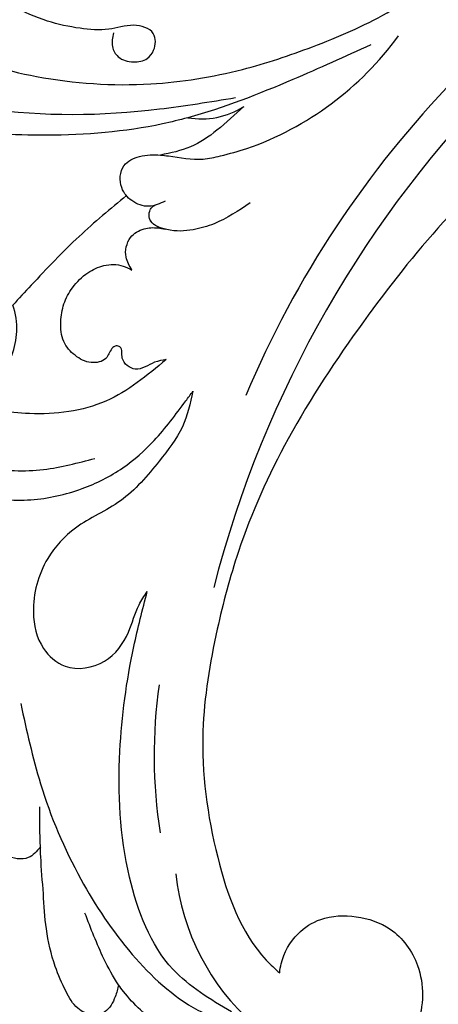
# Model space of a CAD drawing. Units: millimetres. Extents: x 7494 to 13794, y 1965 to 3747.
# Drawn here: x 8482 to 8516, y 3354 to 3434 of the extents above; entities that cross this region are included whole.
import ezdxf

# ---------------------------------------------------------------- set-up
doc = ezdxf.new("R2010")
doc.units = ezdxf.units.MM
doc.layers.add('H-08.木作(細線)', color=8, linetype='Continuous')

# ---------------------------------------------------------------- blocks, each defined once
blk = doc.blocks.new('SE-21052R')
at = {"layer": 'H-08.木作(細線)', "ltscale": 0.2}
for centre, radius, start, end in [((56.086, 46.561), 19.004, 3.11198, 45.34932), ((56.086, 46.561), 19.004, 3.11198, 45.34932), ((35.098, 40.098), 41.276, 348.95254, 5.69108), ((35.098, 40.098), 41.276, 348.95254, 5.69108), ((-16.073, 51.89), 91.04, 281.64019, 342.52349), ((-7.623, 45.501), 83.319, 291.52871, 334.12826), ((-7.623, 45.501), 83.319, 291.52871, 334.12826), ((73.473, -35.672), 25.863, 106.35745, 140.81218), ((69.409, -19.822), 6.375, 76.9579, 119.58816), ((69.409, -19.822), 6.375, 76.9579, 119.58816), ((69.409, -19.822), 6.375, 76.9579, 119.58816)]:
    blk.add_arc(centre, radius, start, end, dxfattribs=at)
for points, knots in [([(67.08, 56.052), (67.043, 55.803), (66.769, 54.605), (65.715, 52.959), (63.354, 51.601), (60.585, 51.668), (57.527, 52.85), (55.313, 56.299), (55.64, 61.157), (59.233, 64.821), (63.673, 65.531), (68.159, 65.213), (72.794, 63.349), (76.71, 60.26), (79.204, 57.844), (80.064, 56.512), (80.179, 56.322)], [16.899104, 16.899104, 16.899104, 16.899104, 17.970812, 22.11015, 25.34094, 29.641251, 33.998846, 39.47569, 46.653825, 54.019241, 60.411205, 66.081757, 73.974028, 82.175353, 88.26184, 89.254284, 89.254284, 89.254284, 89.254284]), ([(67.08, 56.052), (67.043, 55.803), (66.769, 54.605), (65.715, 52.959), (63.354, 51.601), (60.585, 51.668), (57.527, 52.85), (55.313, 56.299), (55.64, 61.157), (59.233, 64.821), (63.673, 65.531), (68.159, 65.213), (72.794, 63.349), (76.71, 60.26), (79.204, 57.844), (80.064, 56.512), (80.179, 56.322)], [16.899104, 16.899104, 16.899104, 16.899104, 17.970812, 22.11015, 25.34094, 29.641251, 33.998846, 39.47569, 46.653825, 54.019241, 60.411205, 66.081757, 73.974028, 82.175353, 88.26184, 89.254284, 89.254284, 89.254284, 89.254284]), ([(67.08, 56.052), (67.043, 55.803), (66.769, 54.605), (65.715, 52.959), (63.354, 51.601), (60.585, 51.668), (57.527, 52.85), (55.313, 56.299), (55.64, 61.157), (59.233, 64.821), (63.673, 65.531), (68.159, 65.213), (72.794, 63.349), (76.71, 60.26), (79.204, 57.844), (80.064, 56.512), (80.179, 56.322)], [16.899104, 16.899104, 16.899104, 16.899104, 17.970812, 22.11015, 25.34094, 29.641251, 33.998846, 39.47569, 46.653825, 54.019241, 60.411205, 66.081757, 73.974028, 82.175353, 88.26184, 89.254284, 89.254284, 89.254284, 89.254284]), ([(86.895, 33.131), (86.538, 35.333), (85.733, 40.303), (83.155, 47.414), (79.261, 53.952), (74.91, 58.489), (71.09, 60.082), (69.392, 60.434), (68.993, 60.509)], [0, 0, 0, 0, 9.932079, 22.409806, 33.399597, 43.774131, 49.695607, 51.501815, 51.501815, 51.501815, 51.501815]), ([(71.158, 59.011), (72.813, 57.897), (76.806, 55.211), (79.442, 46.963), (79.42, 37.951), (77.948, 30.234), (76.627, 26.048), (76.166, 24.586)], [0, 0, 0, 0, 5.85847, 14.133363, 24.37336, 32.940103, 37.541424, 37.541424, 37.541424, 37.541424]), ([(80.179, 56.322), (80.272, 56.639), (80.518, 57.426), (81.18, 58.509), (82.528, 58.744), (83.795, 58.083), (84.572, 56.471), (85.392, 54.303), (85.875, 51.578), (85.866, 48.576), (85.946, 46.354), (85.931, 45.085), (85.926, 44.823)], [0.33584, 0.33584, 0.33584, 0.33584, 1.824408, 4.030083, 5.494373, 7.477892, 9.924783, 13.233603, 17.872971, 22.114756, 26.608876, 27.774747, 27.774747, 27.774747, 27.774747]), ([(80.179, 56.322), (80.272, 56.639), (80.518, 57.426), (81.18, 58.509), (82.528, 58.744), (83.795, 58.083), (84.572, 56.471), (85.392, 54.303), (85.875, 51.578), (85.866, 48.576), (85.946, 46.354), (85.931, 45.085), (85.926, 44.823)], [0.33584, 0.33584, 0.33584, 0.33584, 1.824408, 4.030083, 5.494373, 7.477892, 9.924783, 13.233603, 17.872971, 22.114756, 26.608876, 27.774747, 27.774747, 27.774747, 27.774747]), ([(80.179, 56.322), (80.272, 56.639), (80.518, 57.426), (81.18, 58.509), (82.528, 58.744), (83.795, 58.083), (84.572, 56.471), (85.392, 54.303), (85.875, 51.578), (85.866, 48.576), (85.946, 46.354), (85.931, 45.085), (85.926, 44.823)], [0.33584, 0.33584, 0.33584, 0.33584, 1.824408, 4.030083, 5.494373, 7.477892, 9.924783, 13.233603, 17.872971, 22.114756, 26.608876, 27.774747, 27.774747, 27.774747, 27.774747]), ([(-10.267, -30.76), (-9.006, -30.611), (-4.733, -30.103), (3.628, -28.997), (14.311, -26.196), (24.596, -22.35), (34.105, -17.436), (42.434, -11.262), (50.728, -4.297), (57.795, 3.829), (64.109, 12.297), (68.39, 20.596), (70.921, 28.489), (72.778, 36.765), (72.025, 46.027), (69.934, 53.138), (67.445, 55.699), (67.08, 56.052)], [1.183486, 1.183486, 1.183486, 1.183486, 6.843507, 20.358205, 38.728875, 55.912928, 69.209018, 86.268603, 101.999296, 117.37136, 134.134601, 148.99092, 158.684581, 171.079114, 186.386777, 200.079456, 202.332566, 202.332566, 202.332566, 202.332566]), ([(-10.267, -30.76), (-9.006, -30.611), (-4.733, -30.103), (3.628, -28.997), (14.311, -26.196), (24.596, -22.35), (34.105, -17.436), (42.434, -11.262), (50.728, -4.297), (57.795, 3.829), (64.109, 12.297), (68.39, 20.596), (70.921, 28.489), (72.778, 36.765), (72.025, 46.027), (69.934, 53.138), (67.445, 55.699), (67.08, 56.052)], [1.183486, 1.183486, 1.183486, 1.183486, 6.843507, 20.358205, 38.728875, 55.912928, 69.209018, 86.268603, 101.999296, 117.37136, 134.134601, 148.99092, 158.684581, 171.079114, 186.386777, 200.079456, 202.332566, 202.332566, 202.332566, 202.332566]), ([(-10.267, -30.76), (-9.006, -30.611), (-4.733, -30.103), (3.628, -28.997), (14.311, -26.196), (24.596, -22.35), (34.105, -17.436), (42.434, -11.262), (50.728, -4.297), (57.795, 3.829), (64.109, 12.297), (68.39, 20.596), (70.921, 28.489), (72.778, 36.765), (72.025, 46.027), (69.934, 53.138), (67.445, 55.699), (67.08, 56.052)], [1.183486, 1.183486, 1.183486, 1.183486, 6.843507, 20.358205, 38.728875, 55.912928, 69.209018, 86.268603, 101.999296, 117.37136, 134.134601, 148.99092, 158.684581, 171.079114, 186.386777, 200.079456, 202.332566, 202.332566, 202.332566, 202.332566]), ([(80.179, 56.322), (80.595, 55.635), (81.526, 53.681), (82.186, 51.642), (82.598, 50.366)], [89.254284, 89.254284, 89.254284, 89.254284, 92.834657, 98.811238, 98.811238, 98.811238, 98.811238]), ([(85.926, 44.823), (86.235, 45.17), (87.002, 45.938), (89.122, 45.443), (90.928, 43.504), (91.597, 40.628), (91.218, 38.616), (91.12, 37.723), (91.111, 37.638)], [0.344423, 0.344423, 0.344423, 0.344423, 2.290896, 5.022519, 8.713594, 13.805904, 17.425809, 17.80921, 17.80921, 17.80921, 17.80921]), ([(85.926, 44.823), (86.235, 45.17), (87.002, 45.938), (89.122, 45.443), (90.928, 43.504), (91.597, 40.628), (91.218, 38.616), (91.12, 37.723), (91.111, 37.638)], [0.344423, 0.344423, 0.344423, 0.344423, 2.290896, 5.022519, 8.713594, 13.805904, 17.425809, 17.80921, 17.80921, 17.80921, 17.80921]), ([(85.926, 44.823), (86.235, 45.17), (87.002, 45.938), (89.122, 45.443), (90.928, 43.504), (91.597, 40.628), (91.218, 38.616), (91.12, 37.723), (91.111, 37.638)], [0.344423, 0.344423, 0.344423, 0.344423, 2.290896, 5.022519, 8.713594, 13.805904, 17.425809, 17.80921, 17.80921, 17.80921, 17.80921]), ([(71.602, 8.562), (71.878, 9.537), (72.464, 11.603), (74.873, 14.377), (77.675, 17.384), (81.595, 18.734), (84.568, 21.641), (85.769, 25.264), (85.211, 28.647), (83.017, 30.794), (79.72, 30.442), (77.791, 28.068), (77.161, 25.902), (76.424, 24.927), (76.166, 24.586)], [0, 0, 0, 0, 3.003668, 6.361098, 10.86529, 15.131737, 18.484581, 22.99535, 26.029827, 28.298703, 31.528991, 34.582866, 36.949018, 38.225663, 38.225663, 38.225663, 38.225663]), ([(71.602, 8.562), (71.878, 9.537), (72.464, 11.603), (74.873, 14.377), (77.675, 17.384), (81.595, 18.734), (84.568, 21.641), (85.769, 25.264), (85.211, 28.647), (83.017, 30.794), (79.72, 30.442), (77.791, 28.068), (77.161, 25.902), (76.424, 24.927), (76.166, 24.586)], [0, 0, 0, 0, 3.003668, 6.361098, 10.86529, 15.131737, 18.484581, 22.99535, 26.029827, 28.298703, 31.528991, 34.582866, 36.949018, 38.225663, 38.225663, 38.225663, 38.225663]), ([(96.821, 5.646), (96.995, 6.651), (97.249, 8.678), (95.772, 11.884), (93.029, 14.305), (89.443, 16.312), (85.243, 16.879), (81.131, 16.187), (77.63, 14.66), (74.682, 12.311), (72.892, 10.121), (71.81, 8.813), (71.602, 8.562)], [0.939943, 0.939943, 0.939943, 0.939943, 5.38863, 9.953633, 15.92634, 21.480131, 28.044212, 34.34605, 39.876395, 44.875492, 50.986214, 52.440529, 52.440529, 52.440529, 52.440529]), ([(96.821, 5.646), (96.995, 6.651), (97.249, 8.678), (95.772, 11.884), (93.029, 14.305), (89.443, 16.312), (85.243, 16.879), (81.131, 16.187), (77.63, 14.66), (74.682, 12.311), (72.892, 10.121), (71.81, 8.813), (71.602, 8.562)], [0.939943, 0.939943, 0.939943, 0.939943, 5.38863, 9.953633, 15.92634, 21.480131, 28.044212, 34.34605, 39.876395, 44.875492, 50.986214, 52.440529, 52.440529, 52.440529, 52.440529]), ([(96.708, 5.014), (96.706, 5.042), (96.651, 6.065), (95.927, 8.344), (93.188, 11.495), (89.096, 14.089), (84.152, 14.479), (81.225, 13.874), (79.832, 13.586)], [88.585282, 88.585282, 88.585282, 88.585282, 88.710999, 93.131138, 98.880876, 107.040415, 114.016711, 120.348939, 120.348939, 120.348939, 120.348939]), ([(73.631, 5.89), (75.247, 7.093), (78.573, 9.571), (84.569, 9.989), (89.36, 8.906), (92.576, 6.79), (93.853, 4.102), (93.406, 2.03), (92.386, 0.794), (91.073, 1.178), (91.049, 2.438), (92.162, 3.045), (92.456, 4.686), (91.499, 6.272), (89.59, 7.209), (87.324, 6.751), (86, 4.941), (85.513, 2.931), (85.606, 1.495), (85.834, 0.818)], [0, 0, 0, 0, 8.816645, 18.154823, 25.603239, 30.459527, 34.877405, 37.795299, 39.660268, 41.201631, 42.51325, 44.211052, 46.336634, 49.115223, 51.899664, 55.360952, 58.402593, 61.348437, 64.52658, 64.52658, 64.52658, 64.52658]), ([(73.631, 5.89), (75.247, 7.093), (78.573, 9.571), (84.569, 9.989), (89.36, 8.906), (92.576, 6.79), (93.853, 4.102), (93.406, 2.03), (92.386, 0.794), (91.073, 1.178), (91.049, 2.438), (92.162, 3.045), (92.456, 4.686), (91.499, 6.272), (89.59, 7.209), (87.324, 6.751), (86, 4.941), (85.513, 2.931), (85.606, 1.495), (85.834, 0.818)], [0, 0, 0, 0, 8.816645, 18.154823, 25.603239, 30.459527, 34.877405, 37.795299, 39.660268, 41.201631, 42.51325, 44.211052, 46.336634, 49.115223, 51.899664, 55.360952, 58.402593, 61.348437, 64.52658, 64.52658, 64.52658, 64.52658]), ([(73.631, 5.89), (73.951, 5.923), (74.821, 6.013), (76.064, 6.923), (77.419, 5.81), (77.069, 4.742), (77.666, 4.483), (78.157, 4.871), (78.434, 5.744), (79.862, 5.946), (81.056, 5.217), (82.033, 3.988), (82.082, 2.405), (81.75, 0.907), (80.919, -0.456), (79.735, -1.5), (78.261, -2.125), (76.931, -2.04), (76.254, -1.645), (76.026, -1.512)], [0, 0, 0, 0, 0.965381, 2.631084, 4.013353, 4.930157, 5.243065, 5.666197, 6.598538, 7.832326, 9.268905, 10.713136, 12.333973, 13.80486, 15.292932, 17.036935, 18.459773, 20.008065, 20.799325, 20.799325, 20.799325, 20.799325]), ([(73.631, 5.89), (73.951, 5.923), (74.821, 6.013), (76.064, 6.923), (77.419, 5.81), (77.069, 4.742), (77.666, 4.483), (78.157, 4.871), (78.434, 5.744), (79.862, 5.946), (81.056, 5.217), (82.033, 3.988), (82.082, 2.405), (81.75, 0.907), (80.919, -0.456), (79.735, -1.5), (78.261, -2.125), (76.931, -2.04), (76.254, -1.645), (76.026, -1.512)], [0, 0, 0, 0, 0.965381, 2.631084, 4.013353, 4.930157, 5.243065, 5.666197, 6.598538, 7.832326, 9.268905, 10.713136, 12.333973, 13.80486, 15.292932, 17.036935, 18.459773, 20.008065, 20.799325, 20.799325, 20.799325, 20.799325]), ([(76.158, -7.563), (77.513, -6.56), (80.349, -4.441), (83.453, -1.496), (85.308, 0.307), (85.834, 0.818)], [0.704858, 0.704858, 0.704858, 0.704858, 8.209352, 16.470918, 19.738534, 19.738534, 19.738534, 19.738534]), ([(76.158, -7.563), (77.513, -6.56), (80.349, -4.441), (83.453, -1.496), (85.308, 0.307), (85.834, 0.818)], [0.704858, 0.704858, 0.704858, 0.704858, 8.209352, 16.470918, 19.738534, 19.738534, 19.738534, 19.738534]), ([(76.158, -7.563), (77.513, -6.56), (80.349, -4.441), (83.453, -1.496), (85.308, 0.307), (85.834, 0.818)], [0.704858, 0.704858, 0.704858, 0.704858, 8.209352, 16.470918, 19.738534, 19.738534, 19.738534, 19.738534]), ([(76.026, -1.512), (76.205, -1.857), (76.641, -2.697), (76.219, -4.217), (74.94, -4.901), (73.904, -4.869), (73.342, -4.723), (73.143, -4.671)], [0, 0, 0, 0, 1.149122, 2.790075, 4.082767, 5.207516, 5.823559, 5.823559, 5.823559, 5.823559]), ([(76.026, -1.512), (76.205, -1.857), (76.641, -2.697), (76.219, -4.217), (74.94, -4.901), (73.904, -4.869), (73.342, -4.723), (73.143, -4.671)], [0, 0, 0, 0, 1.149122, 2.790075, 4.082767, 5.207516, 5.823559, 5.823559, 5.823559, 5.823559]), ([(66.171, -6.44), (67.134, -5.858), (68.61, -4.966), (71.025, -4.438), (72.802, -4.425), (74.478, -5.198), (74.386, -6.14), (74.185, -6.525), (73.987, -6.618), (73.893, -6.662)], [0, 0, 0, 0, 3.35424, 5.142321, 7.26505, 8.928047, 9.54153, 9.876832, 10.180337, 10.180337, 10.180337, 10.180337]), ([(73.143, -4.671), (73.695, -4.839), (74.474, -5.239), (74.386, -6.14), (74.185, -6.525), (73.987, -6.618), (73.893, -6.662)], [10.960234, 10.960234, 10.960234, 10.960234, 13.261436, 14.172685, 14.670732, 15.121548, 15.121548, 15.121548, 15.121548]), ([(73.038, -6.955), (73.474, -6.78), (74.383, -6.415), (75.57, -6.913), (76.074, -7.44), (76.201, -7.622)], [0, 0, 0, 0, 2.028975, 4.226364, 5.210235, 5.210235, 5.210235, 5.210235]), ([(73.038, -6.955), (73.474, -6.78), (74.383, -6.415), (75.57, -6.913), (76.074, -7.44), (76.201, -7.622)], [0, 0, 0, 0, 2.028975, 4.226364, 5.210235, 5.210235, 5.210235, 5.210235]), ([(76.158, -7.563), (76.308, -7.762), (76.704, -8.526), (76.53, -10.133), (74.835, -10.812), (73.78, -10.779), (73.219, -10.705)], [5.101594, 5.101594, 5.101594, 5.101594, 6.204055, 8.864613, 11.051327, 13.567233, 13.567233, 13.567233, 13.567233]), ([(76.158, -7.563), (76.308, -7.762), (76.704, -8.526), (76.53, -10.133), (74.835, -10.812), (73.78, -10.779), (73.219, -10.705)], [5.101594, 5.101594, 5.101594, 5.101594, 6.204055, 8.864613, 11.051327, 13.567233, 13.567233, 13.567233, 13.567233]), ([(76.158, -7.563), (76.308, -7.762), (76.704, -8.526), (76.53, -10.133), (74.835, -10.812), (73.78, -10.779), (73.219, -10.705)], [5.101594, 5.101594, 5.101594, 5.101594, 6.204055, 8.864613, 11.051327, 13.567233, 13.567233, 13.567233, 13.567233]), ([(73.219, -10.705), (73.003, -10.676), (71.857, -10.481), (70.246, -10.049), (68.095, -10.41), (66.91, -10.687), (66.189, -10.856)], [13.567233, 13.567233, 13.567233, 13.567233, 14.536015, 18.71741, 20.850105, 24.154728, 24.154728, 24.154728, 24.154728]), ([(66.261, -14.278), (67.003, -13.658), (68.388, -12.499), (70.692, -11.079), (72.376, -10.83), (73.219, -10.705)], [0, 0, 0, 0, 2.905411, 5.433214, 7.964008, 7.964008, 7.964008, 7.964008]), ([(66.261, -14.278), (67.003, -13.658), (68.388, -12.499), (70.692, -11.079), (72.376, -10.83), (73.219, -10.705)], [0, 0, 0, 0, 2.905411, 5.433214, 7.964008, 7.964008, 7.964008, 7.964008]), ([(66.261, -14.278), (67.003, -13.658), (68.388, -12.499), (70.692, -11.079), (72.376, -10.83), (73.219, -10.705)], [0, 0, 0, 0, 2.905411, 5.433214, 7.964008, 7.964008, 7.964008, 7.964008]), ([(70.848, -13.611), (71.535, -13.462), (75.312, -12.744), (81.855, -12.584), (88.522, -13.301), (91.682, -14.63), (92.386, -14.954)], [23.731388, 23.731388, 23.731388, 23.731388, 26.869259, 40.907099, 52.767033, 56.218773, 56.218773, 56.218773, 56.218773]), ([(70.848, -13.611), (71.535, -13.462), (75.312, -12.744), (81.855, -12.584), (88.522, -13.301), (91.682, -14.63), (92.386, -14.954)], [23.731388, 23.731388, 23.731388, 23.731388, 26.869259, 40.907099, 52.767033, 56.218773, 56.218773, 56.218773, 56.218773]), ([(70.848, -13.611), (71.535, -13.462), (75.312, -12.744), (81.855, -12.584), (88.522, -13.301), (91.682, -14.63), (92.386, -14.954)], [23.731388, 23.731388, 23.731388, 23.731388, 26.869259, 40.907099, 52.767033, 56.218773, 56.218773, 56.218773, 56.218773]), ([(55.705, -18.726), (57.853, -17.886), (62.806, -15.949), (67.905, -14.249), (70.848, -13.611)], [0, 0, 0, 0, 10.288593, 23.731388, 23.731388, 23.731388, 23.731388]), ([(98.013, -57.526), (97.829, -56.96), (97.398, -55.637), (95.705, -53.734), (92.736, -54.048), (91.792, -56.439), (92.279, -59.431), (95.64, -62.636), (101.691, -63.209), (108.555, -60.753), (113.884, -51.777), (113.213, -40.616), (107.974, -29.803), (100.896, -19.568), (87.387, -14.479), (75.711, -14.061), (68.968, -14.809), (66.9, -15.039)], [0, 0, 0, 0, 1.787466, 4.171115, 7.106903, 8.71955, 11.32979, 15.806803, 21.448144, 28.787519, 36.408364, 51.00142, 60.062797, 72.568663, 87.132299, 101.231218, 107.470552, 107.470552, 107.470552, 107.470552]), ([(98.013, -57.526), (97.829, -56.96), (97.398, -55.637), (95.705, -53.734), (92.736, -54.048), (91.792, -56.439), (92.279, -59.431), (95.64, -62.636), (101.691, -63.209), (108.555, -60.753), (113.884, -51.777), (113.213, -40.616), (107.974, -29.803), (100.896, -19.568), (87.387, -14.479), (75.711, -14.061), (68.968, -14.809), (66.9, -15.039)], [0, 0, 0, 0, 1.787466, 4.171115, 7.106903, 8.71955, 11.32979, 15.806803, 21.448144, 28.787519, 36.408364, 51.00142, 60.062797, 72.568663, 87.132299, 101.231218, 107.470552, 107.470552, 107.470552, 107.470552]), ([(101.54, -61.193), (102.981, -60), (105.795, -57.572), (108.298, -52.354), (108.845, -46.076), (106.947, -38.402), (102.99, -30.902), (97.405, -24.107), (90.556, -19.999), (82.585, -17.21), (74.29, -16.182), (66.687, -17.018), (60.158, -18.811), (55.028, -20.724), (50.817, -23.09), (48.061, -26.67), (43.174, -29.281), (36.942, -33.282), (29.798, -36.329), (22.441, -39.728), (15.315, -41.34), (7.763, -43.285), (0.714, -44.111), (-7.035, -44.449), (-13.679, -44.327), (-18.622, -44.372), (-21.202, -44.685), (-22.804, -45.892), (-24.47, -45.42), (-25.312, -44.324), (-24.792, -42.795), (-22.46, -42.373), (-18.268, -43.569), (-10.658, -43.227), (-1.219, -43.428), (7.709, -42.639), (12.937, -41.8), (14.975, -41.463)], [0, 0, 0, 0, 8.246768, 16.588405, 25.004942, 35.80148, 51.102996, 62.53475, 74.283446, 86.204232, 99.993534, 111.142209, 119.999693, 129.929281, 135.747189, 141.214736, 149.44661, 160.402362, 174.345444, 183.92633, 196.439119, 206.7614, 218.648939, 227.931557, 241.363257, 248.006511, 250.367665, 252.718494, 255.565278, 257.223494, 259.234687, 261.448415, 266.980454, 278.6872, 294.874226, 309.266146, 318.472123, 318.472123, 318.472123, 318.472123]), ([(101.54, -61.193), (102.981, -60), (105.795, -57.572), (108.298, -52.354), (108.845, -46.076), (106.947, -38.402), (102.99, -30.902), (97.405, -24.107), (90.556, -19.999), (82.585, -17.21), (74.29, -16.182), (66.687, -17.018), (60.158, -18.811), (55.038, -20.72), (51.921, -22.47), (50.943, -23.324)], [0, 0, 0, 0, 8.246768, 16.588405, 25.004942, 35.80148, 51.102996, 62.53475, 74.283446, 86.204232, 99.993534, 111.142209, 119.999693, 129.929281, 135.700853, 135.700853, 135.700853, 135.700853]), ([(76.493, -20.801), (76.597, -20.432), (76.788, -19.75), (76.224, -18.65), (75.07, -18.272), (73.899, -18.42), (73.144, -19.31), (73.016, -20.884), (75.016, -21.55), (76.929, -20.95), (79.335, -21.294), (81.938, -21.995), (84.334, -23.201), (86.199, -24.642), (87.296, -26.211), (86.889, -27.886), (86.026, -28.205), (85.611, -28.306)], [0, 0, 0, 0, 1.658203, 3.059572, 5.009876, 6.703587, 7.97091, 9.985096, 12.540545, 15.582319, 19.045558, 23.058977, 27.647182, 30.826663, 33.61862, 35.620354, 37.448745, 37.448745, 37.448745, 37.448745])]:
    blk.add_open_spline(points, degree=3, knots=knots, dxfattribs=at)
blk.add_open_spline([(85.926, 44.823), (85.906, 43.738), (85.85, 42.653), (85.794, 41.568)], degree=3, dxfattribs=at)
blk = doc.blocks.new('*U31')
at = {"layer": 'H-08.木作(細線)', "color": 8, "rotation": 183.0399868961098}
blk.add_blockref('SE-21052R', (-186.188, -2.384), dxfattribs=at)
blk = doc.blocks.new('*U32')
at = {"color": 0, "linetype": 'ByBlock', "lineweight": -2, "transparency": 16777216}
blk.add_blockref('*U31', (8752.135, 3418.731), dxfattribs=at)

msp = doc.modelspace()

# ---------------------------------------------------------------- block references
msp.add_blockref('*U32', (1.475, 0))

doc.saveas('drawing.dxf')
